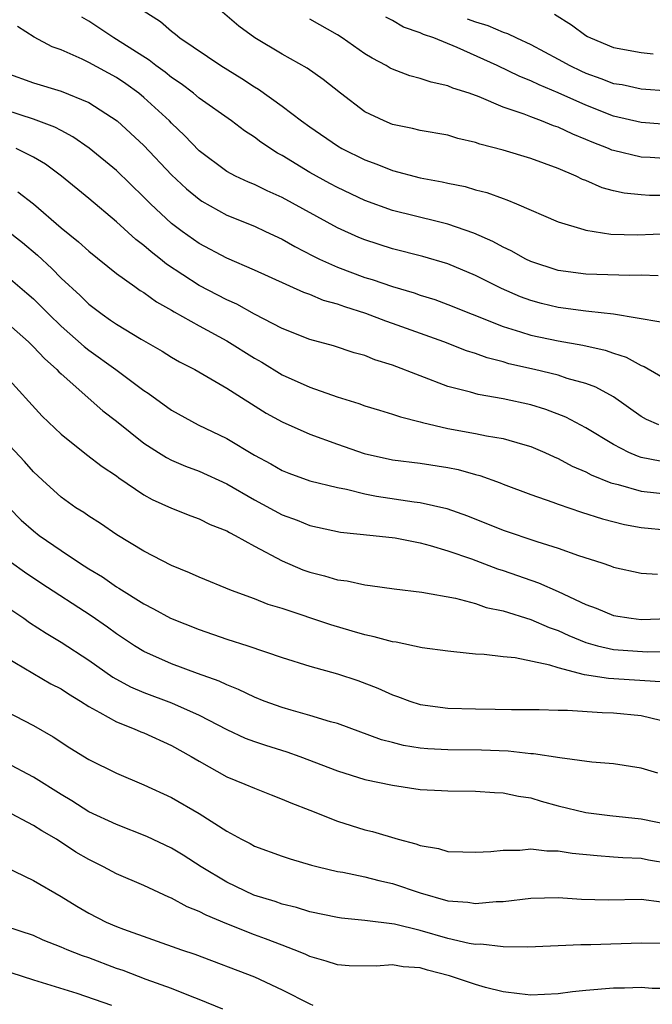
# Model space of a CAD drawing. Units: inches. Extents: x 2643000 to 2646000, y 1503000 to 1506000.
# Drawn here: x 2643884 to 2643930, y 1505281 to 1505352 of the extents above; entities that cross this region are included whole.
import ezdxf

# ---------------------------------------------------------------- set-up
doc = ezdxf.new("R2010")
doc.units = ezdxf.units.IN
doc.header["$MEASUREMENT"] = 0
doc.layers.add('LD26431503_2ft', color=91, linetype='Continuous')

msp = doc.modelspace()

# ---------------------------------------------------------------- linework, layer by layer
at = {"layer": 'LD26431503_2ft'}
for points, elevation in [([(2643931, 1505339.604), (2643929.606, 1505339.606), (2643929, 1505339.635), (2643927.776, 1505339.776), (2643927, 1505339.94), (2643926.164, 1505340.164), (2643925, 1505340.673), (2643924.761, 1505340.761), (2643924.291, 1505341), (2643923, 1505341.553), (2643921, 1505342.284), (2643919, 1505342.88), (2643917.322, 1505343.322), (2643917, 1505343.446), (2643915.731, 1505343.731), (2643915, 1505343.957), (2643913, 1505344.307), (2643912.451, 1505344.451), (2643911, 1505344.745), (2643910.379, 1505345), (2643909, 1505345.662), (2643907.231, 1505347), (2643905.985, 1505347.985), (2643904.822, 1505348.822), (2643903, 1505349.83), (2643901.015, 1505351.015), (2643899.867, 1505351.867), (2643897, 1505354.336)], 9338), ([(2643930.218, 1505333.782), (2643929, 1505333.822), (2643928.189, 1505333.811), (2643925, 1505333.905), (2643923, 1505334.181), (2643921, 1505334.827), (2643920.636, 1505335), (2643919.593, 1505335.593), (2643919, 1505335.859), (2643918.266, 1505336.266), (2643916.876, 1505336.877), (2643915, 1505337.533), (2643914.316, 1505337.684), (2643911, 1505338.517), (2643909, 1505339.245), (2643907, 1505340.173), (2643906.462, 1505340.462), (2643905, 1505341.271), (2643903, 1505342.495), (2643902.666, 1505342.666), (2643901.458, 1505343.458), (2643901, 1505343.813), (2643900.274, 1505344.274), (2643899.335, 1505345), (2643897, 1505346.651), (2643896.585, 1505347), (2643895.682, 1505347.682), (2643895, 1505348.129), (2643894.524, 1505348.524), (2643893.855, 1505349), (2643893.386, 1505349.386), (2643891, 1505350.901), (2643890.824, 1505351), (2643889, 1505352.22), (2643888.506, 1505352.505)], 9334), ([(2643892.934, 1505353), (2643894.197, 1505352.197), (2643895, 1505351.489), (2643895.28, 1505351.28), (2643895.603, 1505351), (2643898.558, 1505349), (2643900.075, 1505348.075), (2643901, 1505347.464), (2643901.297, 1505347.297), (2643903, 1505346.065), (2643904.394, 1505345), (2643905, 1505344.562), (2643907, 1505343.189), (2643907.324, 1505343), (2643909, 1505342.178), (2643909.864, 1505341.864), (2643911, 1505341.405), (2643913, 1505340.869), (2643914.589, 1505340.589), (2643915, 1505340.492), (2643916.246, 1505340.246), (2643917, 1505340.02), (2643917.816, 1505339.816), (2643919, 1505339.37), (2643919.282, 1505339.281), (2643919.973, 1505339), (2643923, 1505337.695), (2643924.859, 1505337.141), (2643925, 1505337.088), (2643926.808, 1505336.808), (2643928.744, 1505336.744), (2643931, 1505336.844)], 9336), ([(2643931, 1505342.253), (2643929.657, 1505342.343), (2643929, 1505342.372), (2643927, 1505342.844), (2643926.885, 1505342.884), (2643926.639, 1505343), (2643925.457, 1505343.457), (2643925, 1505343.659), (2643924.041, 1505344.041), (2643923, 1505344.54), (2643922.651, 1505344.651), (2643921.786, 1505345), (2643921, 1505345.286), (2643920.518, 1505345.483), (2643919, 1505346.001), (2643917.257, 1505346.743), (2643916.538, 1505347), (2643915.372, 1505347.372), (2643915, 1505347.544), (2643913.796, 1505347.796), (2643913, 1505348.078), (2643912.257, 1505348.257), (2643911, 1505348.734), (2643910.824, 1505348.824), (2643910.53, 1505349), (2643909.527, 1505349.527), (2643909, 1505349.85), (2643907.348, 1505351), (2643907, 1505351.216), (2643905, 1505352.371)], 9340), ([(2643933, 1505344.58), (2643929, 1505344.871), (2643927, 1505345.35), (2643925, 1505346.135), (2643923, 1505347.033), (2643921.601, 1505347.601), (2643921, 1505347.898), (2643920.205, 1505348.205), (2643918.573, 1505349), (2643915.684, 1505350.316), (2643913.994, 1505351), (2643913.242, 1505351.242), (2643913, 1505351.366), (2643911.785, 1505351.785), (2643911, 1505352.262), (2643910.501, 1505352.502)], 9342), ([(2643916.395, 1505352.395), (2643917, 1505352.167), (2643917.9, 1505351.9), (2643919, 1505351.417), (2643919.33, 1505351.33), (2643919.979, 1505351), (2643921, 1505350.526), (2643923, 1505349.474), (2643923.843, 1505349), (2643924.623, 1505348.623), (2643925, 1505348.455), (2643926.079, 1505348.079), (2643927, 1505347.717), (2643927.624, 1505347.624), (2643929, 1505347.318), (2643931, 1505347.176)], 9344), ([(2643922.728, 1505352.728), (2643923.958, 1505351.958), (2643925, 1505351.176), (2643925.111, 1505351.111), (2643925.32, 1505351), (2643927, 1505350.305), (2643929, 1505349.955), (2643929.862, 1505349.862)], 9346), ([(2643930.418, 1505330.418), (2643927.001, 1505331.001), (2643925.209, 1505331.209), (2643925, 1505331.214), (2643923, 1505331.488), (2643921.783, 1505331.784), (2643921, 1505332.007), (2643920.267, 1505332.267), (2643918.874, 1505332.874), (2643917, 1505333.809), (2643915, 1505334.649), (2643913.183, 1505335.183), (2643911, 1505335.733), (2643909, 1505336.38), (2643908.559, 1505336.56), (2643907, 1505337.247), (2643903, 1505339.445), (2643901.929, 1505339.929), (2643901, 1505340.384), (2643900.566, 1505340.566), (2643899.632, 1505341), (2643899, 1505341.344), (2643897, 1505342.82), (2643895.944, 1505343.944), (2643895, 1505344.829), (2643894.837, 1505345), (2643893, 1505346.688), (2643892.619, 1505347), (2643891.675, 1505347.675), (2643891, 1505348.137), (2643889, 1505349.235), (2643888.533, 1505349.467), (2643887, 1505350.138), (2643886.352, 1505350.352), (2643885.05, 1505351.05), (2643883.839, 1505351.839)], 9332), ([(2643883, 1505348.485), (2643885, 1505347.759), (2643887, 1505347.157), (2643889, 1505346.324), (2643891.048, 1505345), (2643893, 1505343.209), (2643895, 1505341.1), (2643896.07, 1505340.07), (2643897, 1505339.321), (2643897.193, 1505339.193), (2643899, 1505338.186), (2643901, 1505337.369), (2643901.807, 1505337), (2643903, 1505336.436), (2643903.911, 1505335.911), (2643905.231, 1505335.231), (2643905.699, 1505335), (2643907, 1505334.41), (2643909, 1505333.667), (2643909.515, 1505333.515), (2643911, 1505333.003), (2643912.553, 1505332.553), (2643913, 1505332.391), (2643914.06, 1505332.06), (2643915, 1505331.717), (2643916.75, 1505331), (2643919, 1505330.113), (2643920.262, 1505329.738), (2643921, 1505329.492), (2643923, 1505329.071), (2643924.767, 1505328.767), (2643926.402, 1505328.402), (2643927, 1505328.184), (2643927.901, 1505327.901), (2643929, 1505327.291), (2643929.218, 1505327.218), (2643931, 1505326.189)], 9330), ([(2643930.273, 1505323), (2643929.38, 1505323.38), (2643929, 1505323.599), (2643927, 1505325.015), (2643925.716, 1505325.716), (2643925, 1505325.983), (2643923.637, 1505326.363), (2643923, 1505326.583), (2643921.283, 1505327), (2643919.422, 1505327.423), (2643919, 1505327.547), (2643917.839, 1505327.839), (2643917, 1505328.156), (2643916.352, 1505328.352), (2643914.717, 1505329), (2643911, 1505330.338), (2643910.503, 1505330.503), (2643909.069, 1505331.069), (2643907.531, 1505331.531), (2643907, 1505331.73), (2643905.999, 1505331.999), (2643905, 1505332.426), (2643904.575, 1505332.575), (2643901, 1505334.198), (2643899, 1505335.051), (2643897, 1505336.112), (2643895.755, 1505337), (2643895, 1505337.583), (2643893.471, 1505339), (2643893, 1505339.478), (2643891, 1505341.397), (2643889.031, 1505343.031), (2643887.854, 1505343.854), (2643887, 1505344.292), (2643886.545, 1505344.545), (2643885, 1505345.116), (2643883, 1505345.782)], 9328), ([(2643930.374, 1505320.374), (2643929, 1505320.644), (2643928.724, 1505320.724), (2643928.115, 1505321), (2643927, 1505321.586), (2643925, 1505322.78), (2643923.545, 1505323.545), (2643922.101, 1505324.101), (2643921, 1505324.437), (2643919, 1505324.886), (2643917.185, 1505325.185), (2643916.648, 1505325.352), (2643915, 1505325.779), (2643911, 1505327.307), (2643909.712, 1505327.712), (2643909, 1505328.007), (2643908.222, 1505328.222), (2643906.71, 1505328.71), (2643905, 1505329.177), (2643903, 1505329.968), (2643901, 1505331.009), (2643899.724, 1505331.724), (2643899, 1505332.038), (2643897, 1505333.086), (2643894.633, 1505334.633), (2643894.193, 1505335), (2643893.52, 1505335.52), (2643893, 1505335.976), (2643892.411, 1505336.411), (2643891, 1505337.698), (2643889, 1505339.381), (2643887.039, 1505341), (2643885.867, 1505341.866), (2643885, 1505342.366), (2643883.748, 1505343)], 9326), ([(2643883.871, 1505339.871), (2643885.001, 1505339.001), (2643887, 1505337.264), (2643888.247, 1505336.247), (2643889, 1505335.562), (2643891, 1505333.963), (2643892.336, 1505333), (2643892.727, 1505332.727), (2643893, 1505332.566), (2643893.903, 1505331.903), (2643895, 1505331.306), (2643895.184, 1505331.184), (2643897, 1505330.157), (2643899, 1505329.079), (2643901, 1505327.823), (2643901.525, 1505327.525), (2643903, 1505326.622), (2643905, 1505325.716), (2643906.977, 1505325.023), (2643908.548, 1505324.549), (2643909, 1505324.384), (2643910.051, 1505324.051), (2643911, 1505323.781), (2643911.571, 1505323.571), (2643913, 1505323.212), (2643913.157, 1505323.157), (2643915, 1505322.727), (2643917, 1505322.365), (2643917.809, 1505322.191), (2643919, 1505322.003), (2643920.411, 1505321.589), (2643921, 1505321.435), (2643922.032, 1505321), (2643922.691, 1505320.691), (2643923, 1505320.568), (2643924.012, 1505320.012), (2643925, 1505319.594), (2643925.382, 1505319.382), (2643926.805, 1505318.805), (2643927.322, 1505318.678), (2643929, 1505318.189), (2643931, 1505317.977)], 9324), ([(2643883, 1505337.126), (2643884.201, 1505336.201), (2643885.29, 1505335.29), (2643886.323, 1505334.323), (2643887, 1505333.625), (2643888.368, 1505332.367), (2643889, 1505331.739), (2643889.964, 1505331), (2643890.582, 1505330.582), (2643891, 1505330.276), (2643892.789, 1505329.211), (2643894.327, 1505328.327), (2643895, 1505327.902), (2643895.568, 1505327.568), (2643896.671, 1505327), (2643899, 1505325.66), (2643901.853, 1505323.854), (2643903, 1505323.208), (2643905, 1505322.318), (2643907, 1505321.598), (2643908.932, 1505320.932), (2643911, 1505320.473), (2643913, 1505320.213), (2643915, 1505319.907), (2643915.757, 1505319.757), (2643917, 1505319.405), (2643917.327, 1505319.328), (2643918.801, 1505318.801), (2643919, 1505318.714), (2643921, 1505317.967), (2643922.594, 1505317.406), (2643923, 1505317.247), (2643924.675, 1505316.675), (2643926.194, 1505316.194), (2643927.791, 1505315.791), (2643929, 1505315.569), (2643931, 1505315.371)], 9322), ([(2643883, 1505333.825), (2643884.528, 1505332.528), (2643885, 1505332.109), (2643885.563, 1505331.563), (2643886.109, 1505331), (2643887, 1505330.139), (2643888.666, 1505328.667), (2643889, 1505328.406), (2643890.968, 1505327), (2643893, 1505325.48), (2643893.292, 1505325.292), (2643895, 1505324.061), (2643896.923, 1505323), (2643899, 1505322.006), (2643901, 1505320.803), (2643902.175, 1505320.175), (2643903, 1505319.696), (2643903.499, 1505319.499), (2643905, 1505318.956), (2643907, 1505318.463), (2643907.651, 1505318.349), (2643909, 1505318.016), (2643909.846, 1505317.846), (2643912.572, 1505317.428), (2643913, 1505317.378), (2643914.935, 1505316.935), (2643916.415, 1505316.415), (2643919, 1505315.385), (2643921.447, 1505314.553), (2643923, 1505314.068), (2643924.454, 1505313.546), (2643926.155, 1505313), (2643926.788, 1505312.788), (2643927, 1505312.696), (2643929, 1505312.267), (2643930.187, 1505312.187)], 9320), ([(2643883, 1505330.448), (2643884.638, 1505329), (2643885, 1505328.65), (2643885.791, 1505327.791), (2643886.693, 1505327), (2643886.834, 1505326.835), (2643887, 1505326.68), (2643890.017, 1505324.018), (2643891, 1505323.265), (2643893, 1505321.677), (2643894.042, 1505321), (2643894.628, 1505320.628), (2643895, 1505320.442), (2643896, 1505320), (2643897, 1505319.634), (2643899, 1505318.732), (2643901, 1505317.578), (2643903, 1505316.491), (2643904.089, 1505316.089), (2643905, 1505315.711), (2643907.228, 1505315.228), (2643909.586, 1505315), (2643911.186, 1505314.814), (2643913, 1505314.463), (2643913.729, 1505314.271), (2643915, 1505313.889), (2643916.709, 1505313.291), (2643918.586, 1505312.586), (2643919, 1505312.459), (2643921.562, 1505311.562), (2643923, 1505310.923), (2643925, 1505310), (2643925.733, 1505309.733), (2643927, 1505309.201), (2643928.278, 1505309), (2643929, 1505308.917), (2643931, 1505308.991)], 9318), ([(2643883, 1505326.524), (2643885.634, 1505323.634), (2643887, 1505322.33), (2643888.843, 1505320.843), (2643889.975, 1505319.975), (2643891, 1505319.31), (2643891.174, 1505319.174), (2643893, 1505317.942), (2643893.599, 1505317.599), (2643895, 1505316.963), (2643896.403, 1505316.403), (2643897, 1505316.187), (2643897.792, 1505315.792), (2643899, 1505315.322), (2643899.197, 1505315.197), (2643899.599, 1505315), (2643901, 1505314.216), (2643903, 1505313.146), (2643904.505, 1505312.505), (2643905, 1505312.324), (2643906.06, 1505312.06), (2643907, 1505311.775), (2643907.7, 1505311.699), (2643909, 1505311.41), (2643909.376, 1505311.376), (2643911.123, 1505311.123), (2643913.111, 1505310.889), (2643915.549, 1505310.451), (2643917, 1505310.063), (2643917.785, 1505309.785), (2643919, 1505309.528), (2643921, 1505308.906), (2643922.326, 1505308.326), (2643923, 1505308.101), (2643923.753, 1505307.754), (2643925, 1505307.239), (2643925.834, 1505307), (2643927, 1505306.73), (2643929.43, 1505306.57), (2643931, 1505306.583)], 9316), ([(2643930.403, 1505304.403), (2643926.632, 1505304.632), (2643924.905, 1505304.905), (2643923, 1505305.405), (2643922.386, 1505305.614), (2643919.865, 1505306.135), (2643919, 1505306.204), (2643917.624, 1505306.375), (2643917, 1505306.398), (2643915.427, 1505306.574), (2643915, 1505306.604), (2643913.138, 1505306.862), (2643911.256, 1505307.256), (2643911, 1505307.286), (2643909.661, 1505307.661), (2643909, 1505307.788), (2643908.075, 1505308.075), (2643906.522, 1505308.522), (2643903, 1505309.692), (2643901.996, 1505309.996), (2643901, 1505310.394), (2643899.332, 1505311), (2643897, 1505311.964), (2643896.296, 1505312.296), (2643895, 1505312.813), (2643893, 1505313.861), (2643891.046, 1505315.046), (2643889.85, 1505315.85), (2643889, 1505316.385), (2643888.645, 1505316.645), (2643888.075, 1505317), (2643887, 1505317.773), (2643885.642, 1505319), (2643885, 1505319.604), (2643884.35, 1505320.35), (2643881.841, 1505323)], 9314), ([(2643883.228, 1505317), (2643884.107, 1505316.107), (2643885, 1505315.318), (2643885.405, 1505315), (2643887, 1505313.895), (2643888.342, 1505313), (2643889, 1505312.573), (2643889.991, 1505311.991), (2643891, 1505311.284), (2643891.183, 1505311.183), (2643893, 1505310.033), (2643893.686, 1505309.686), (2643894.925, 1505309), (2643897, 1505308.173), (2643899, 1505307.49), (2643900.522, 1505307), (2643903, 1505306.158), (2643905, 1505305.522), (2643907, 1505304.967), (2643908.481, 1505304.481), (2643909.943, 1505303.943), (2643911, 1505303.455), (2643911.345, 1505303.345), (2643912.239, 1505303), (2643913, 1505302.758), (2643915, 1505302.49), (2643917, 1505302.432), (2643918.428, 1505302.428), (2643919.599, 1505302.401), (2643921.605, 1505302.395), (2643923, 1505302.341), (2643923.663, 1505302.337), (2643926.168, 1505302.168), (2643927, 1505302.156), (2643929, 1505301.964), (2643930.386, 1505301.614)], 9312), ([(2643930.203, 1505297.797), (2643929, 1505298.139), (2643927, 1505298.452), (2643925.415, 1505298.585), (2643923.108, 1505298.892), (2643921.192, 1505299.192), (2643921, 1505299.194), (2643919.368, 1505299.368), (2643917.447, 1505299.447), (2643915, 1505299.475), (2643913.55, 1505299.55), (2643913, 1505299.598), (2643911.798, 1505299.798), (2643911, 1505299.998), (2643910.205, 1505300.205), (2643907, 1505301.368), (2643906.5, 1505301.5), (2643905, 1505301.969), (2643903.664, 1505302.336), (2643903, 1505302.537), (2643901.706, 1505303), (2643901, 1505303.281), (2643899.849, 1505303.849), (2643899, 1505304.172), (2643898.447, 1505304.447), (2643896.871, 1505305), (2643895, 1505305.694), (2643893, 1505306.58), (2643892.315, 1505307), (2643891, 1505307.877), (2643890.353, 1505308.353), (2643889.173, 1505309.173), (2643885.542, 1505311.542), (2643884.34, 1505312.34), (2643883.4, 1505313)], 9310), ([(2643883, 1505309.877), (2643884.294, 1505309), (2643884.703, 1505308.702), (2643885.911, 1505307.911), (2643887, 1505307.27), (2643889, 1505305.962), (2643890.736, 1505304.736), (2643892.024, 1505304.024), (2643893, 1505303.612), (2643895, 1505302.868), (2643897, 1505301.981), (2643899, 1505300.94), (2643900.327, 1505300.327), (2643901, 1505300.071), (2643901.8, 1505299.8), (2643903.332, 1505299.332), (2643904.289, 1505299), (2643907, 1505297.954), (2643909, 1505297.328), (2643911, 1505296.908), (2643913, 1505296.605), (2643914.533, 1505296.533), (2643915, 1505296.498), (2643917, 1505296.49), (2643918.386, 1505296.386), (2643919, 1505296.364), (2643920.126, 1505296.126), (2643921, 1505295.991), (2643921.762, 1505295.762), (2643923, 1505295.431), (2643925, 1505294.932), (2643926.722, 1505294.722), (2643929, 1505294.481), (2643931, 1505294.066)], 9308), ([(2643883, 1505306.187), (2643886.26, 1505304.26), (2643887, 1505303.879), (2643887.523, 1505303.523), (2643888.393, 1505303), (2643889, 1505302.609), (2643889.812, 1505302.188), (2643891, 1505301.502), (2643892.296, 1505301), (2643892.779, 1505300.779), (2643893, 1505300.696), (2643895, 1505299.79), (2643896.417, 1505299), (2643897, 1505298.647), (2643899, 1505297.526), (2643900.312, 1505297), (2643901, 1505296.688), (2643902.207, 1505296.207), (2643903, 1505295.914), (2643903.632, 1505295.632), (2643905, 1505295.113), (2643907, 1505294.322), (2643909, 1505293.686), (2643909.557, 1505293.557), (2643911.415, 1505293), (2643912.681, 1505292.681), (2643913, 1505292.554), (2643914.331, 1505292.331), (2643915, 1505292.114), (2643916.097, 1505292.097), (2643917, 1505292.058), (2643918.113, 1505292.113), (2643919, 1505292.221), (2643920.211, 1505292.211), (2643921, 1505292.297), (2643922.157, 1505292.158), (2643923, 1505292.159), (2643923.995, 1505291.995), (2643925.817, 1505291.817), (2643927, 1505291.74), (2643927.675, 1505291.675), (2643929, 1505291.625), (2643929.519, 1505291.519), (2643931, 1505291.27)], 9306), ([(2643883, 1505302.275), (2643885, 1505301.233), (2643886.425, 1505300.425), (2643887.626, 1505299.626), (2643889, 1505298.782), (2643891, 1505297.774), (2643893, 1505296.95), (2643895, 1505296.027), (2643897, 1505294.857), (2643899, 1505293.576), (2643900.056, 1505293), (2643900.682, 1505292.682), (2643901, 1505292.499), (2643903, 1505291.766), (2643903.574, 1505291.574), (2643905.126, 1505291.126), (2643905.623, 1505291), (2643907, 1505290.672), (2643907.386, 1505290.614), (2643909, 1505290.275), (2643910.011, 1505290.011), (2643911, 1505289.808), (2643913, 1505289.125), (2643915, 1505288.546), (2643916.441, 1505288.441), (2643917, 1505288.345), (2643918.49, 1505288.49), (2643919, 1505288.503), (2643921, 1505288.742), (2643923, 1505288.79), (2643924.671, 1505288.671), (2643926.616, 1505288.616), (2643929, 1505288.656), (2643930.48, 1505288.48)], 9304), ([(2643930.539, 1505285.461), (2643929, 1505285.485), (2643925.354, 1505285.354), (2643924.636, 1505285.364), (2643920.8, 1505285.201), (2643919, 1505285.203), (2643917.396, 1505285.396), (2643917, 1505285.387), (2643916.54, 1505285.46), (2643915, 1505285.818), (2643913, 1505286.39), (2643911.143, 1505286.857), (2643909, 1505287.129), (2643907.289, 1505287.289), (2643907, 1505287.33), (2643905, 1505287.743), (2643904.05, 1505288.05), (2643903, 1505288.299), (2643902.487, 1505288.487), (2643900.956, 1505288.956), (2643899, 1505289.895), (2643897.141, 1505291), (2643895.838, 1505291.838), (2643895, 1505292.352), (2643893.21, 1505293.21), (2643891, 1505294.058), (2643889, 1505294.989), (2643887.78, 1505295.78), (2643887, 1505296.229), (2643885, 1505297.492), (2643883, 1505298.568)], 9302), ([(2643931, 1505282.191), (2643929.793, 1505282.207), (2643929, 1505282.265), (2643927.78, 1505282.22), (2643927, 1505282.233), (2643925, 1505282.064), (2643924.034, 1505281.966), (2643923, 1505281.824), (2643921, 1505281.724), (2643920.198, 1505281.802), (2643919, 1505281.952), (2643917.727, 1505282.273), (2643917, 1505282.481), (2643915.123, 1505283.123), (2643913.527, 1505283.527), (2643913, 1505283.685), (2643911.768, 1505283.768), (2643911, 1505283.91), (2643909.809, 1505283.809), (2643907.849, 1505283.849), (2643907, 1505283.905), (2643906.18, 1505284.18), (2643905, 1505284.504), (2643904.673, 1505284.673), (2643903.866, 1505285), (2643903, 1505285.323), (2643901.798, 1505285.798), (2643901, 1505286.079), (2643899, 1505286.871), (2643897.496, 1505287.496), (2643897, 1505287.768), (2643896.118, 1505288.118), (2643895, 1505288.734), (2643894.805, 1505288.805), (2643893, 1505289.643), (2643891, 1505290.502), (2643890.068, 1505291), (2643889, 1505291.527), (2643888.074, 1505292.074), (2643886.658, 1505293), (2643885.604, 1505293.604), (2643885, 1505294.006), (2643883, 1505295.047)], 9300), ([(2643882.941, 1505291), (2643885, 1505290.022), (2643887, 1505288.867), (2643888.147, 1505288.147), (2643889, 1505287.649), (2643890.263, 1505287), (2643891, 1505286.681), (2643891.515, 1505286.485), (2643895.719, 1505285), (2643896.681, 1505284.681), (2643901, 1505283.043), (2643903, 1505282.111), (2643905, 1505281.084), (2643905.235, 1505281)], 9298), ([(2643898.708, 1505280.708), (2643897, 1505281.406), (2643896.357, 1505281.643), (2643895, 1505282.19), (2643893.156, 1505282.844), (2643891.492, 1505283.492), (2643891, 1505283.651), (2643889, 1505284.411), (2643888.554, 1505284.554), (2643887.44, 1505285), (2643887, 1505285.201), (2643885.706, 1505285.707), (2643885, 1505286.025), (2643883, 1505286.683)], 9296), ([(2643883.365, 1505283.365), (2643885, 1505282.824), (2643888.136, 1505281.865), (2643890.643, 1505281)], 9294)]:
    msp.add_lwpolyline(points, dxfattribs=dict(at, elevation=elevation))

doc.saveas('drawing.dxf')
